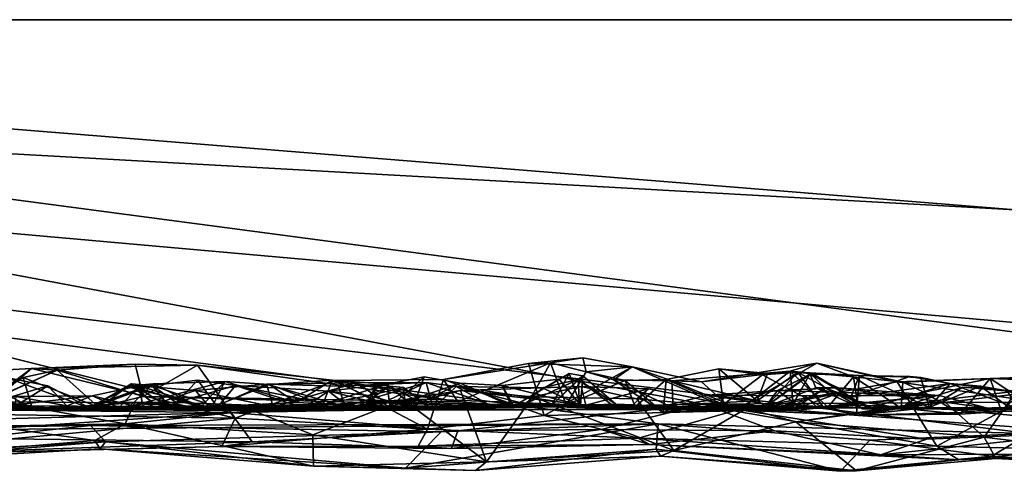
# Model space of a CAD drawing. Extents: x -48 to 48, y -0.1 to 0.4.
# Drawn here: x -7.5 to -6.6, y -0.1 to 0.4 of the extents above; entities that cross this region are included whole.
import ezdxf

# ---------------------------------------------------------------- set-up
doc = ezdxf.new("R2010")
doc.units = 0

msp = doc.modelspace()

# ---------------------------------------------------------------- linework, layer by layer
for points in [[(-9.84879, 0.35863, -0.68746), (0.78038, 0.35849, -0.68871), (-4.32841, 0.05038, -0.68801)], [(-9.84879, 0.35863, -0.68746), (-8.84431, 0.35863, 0.68736), (-2.19592, 0.35863, 0.6875)], [(-9.84879, 0.35863, -0.68746), (-6.9209, -0.02945, -0.68602), (-7.90426, -0.03783, -0.68691)], [(-9.84879, 0.35863, -0.68746), (-6.56364, -0.03898, -0.68666), (-6.9209, -0.02945, -0.68602)], [(-9.84879, 0.35863, -0.68746), (-5.58862, -0.02027, -0.68709), (-6.56364, -0.03898, -0.68666)], [(-9.84879, 0.35863, -0.68746), (-4.32841, 0.05038, -0.68801), (-5.58862, -0.02027, -0.68709)], [(-2.19592, 0.35863, 0.6875), (0.78038, 0.35849, -0.68871), (-9.84879, 0.35863, -0.68746)], [(-6.09447, -0.00556, 0.68792), (-4.2752, -0.00935, 0.68638), (-8.84431, 0.35863, 0.68736)], [(-8.84431, 0.35863, 0.68736), (-8.23627, -0.00952, 0.68562), (-7.33179, -0.01854, 0.68555)], [(-8.84431, 0.35863, 0.68736), (-7.33179, -0.01854, 0.68555), (-6.87742, -0.01085, 0.68591)], [(-8.84431, 0.35863, 0.68736), (-6.87742, -0.01085, 0.68591), (-6.09447, -0.00556, 0.68792)], [(-2.19592, 0.35863, 0.6875), (-8.84431, 0.35863, 0.68736), (-4.2752, -0.00935, 0.68638)], [(-7.02445, 0.02898, 0.47595), (-7.12731, 0.01315, 0.50257), (-7.11329, -0.00854, 0.46403)], [(-7.02445, 0.02898, 0.47595), (-7.04552, 0.02828, 0.50137), (-7.12731, 0.01315, 0.50257)], [(-7.02445, 0.02898, 0.47595), (-7.11329, -0.00854, 0.46403), (-7.04804, -0.01317, 0.44481)], [(-7.0095, -0.01134, 0.41512), (-7.02445, 0.02898, 0.47595), (-7.04804, -0.01317, 0.44481)], [(-7.04552, 0.02828, 0.50137), (-7.02445, 0.02898, 0.47595), (-6.99322, 0.03379, 0.47194)], [(-7.04552, 0.02828, 0.50137), (-6.99322, 0.03379, 0.47194), (-6.94581, 0.02511, 0.48728)], [(-6.99023, 0.02041, 0.44188), (-6.99322, 0.03379, 0.47194), (-7.02445, 0.02898, 0.47595)], [(-7.02445, 0.02898, 0.47595), (-7.0095, -0.01134, 0.41512), (-6.99023, 0.02041, 0.44188)], [(-6.94581, 0.02511, 0.48728), (-6.99322, 0.03379, 0.47194), (-6.99023, 0.02041, 0.44188)], [(-6.79398, 0.02114, 0.47891), (-6.76855, 0.02878, 0.49515), (-6.87944, 0.01062, 0.49603)], [(-6.87944, 0.01062, 0.49603), (-6.76855, 0.02878, 0.49515), (-6.8482, -0.01719, 0.52793)], [(-6.76855, 0.02878, 0.49515), (-6.69127, 0.01088, 0.50243), (-6.8482, -0.01719, 0.52793)], [(-6.76855, 0.02878, 0.49515), (-6.79398, 0.02114, 0.47891), (-6.7333, 0.0157, 0.4353)], [(-6.68589, 0.01039, 0.47816), (-6.69127, 0.01088, 0.50243), (-6.76855, 0.02878, 0.49515)], [(-6.7333, 0.0157, 0.4353), (-6.68589, 0.01039, 0.47816), (-6.76855, 0.02878, 0.49515)], [(-7.5232, 0.02363, 0.50916), (-7.58183, -0.02024, 0.53751), (-7.61894, 0.01853, 0.50353)], [(-7.55614, -0.00416, 0.47861), (-7.5232, 0.02363, 0.50916), (-7.61894, 0.01853, 0.50353)], [(-7.58183, -0.02024, 0.53751), (-7.5232, 0.02363, 0.50916), (-7.32749, -0.02408, 0.54945)], [(-7.53106, 0.01488, 0.43156), (-7.49853, 0.02201, 0.47503), (-7.57614, -0.01304, 0.43194)], [(-7.57614, -0.01304, 0.43194), (-7.49853, 0.02201, 0.47503), (-7.55614, -0.00416, 0.47861)], [(-7.5232, 0.02363, 0.50916), (-7.55614, -0.00416, 0.47861), (-7.49853, 0.02201, 0.47503)], [(-7.49853, 0.02201, 0.47503), (-7.53106, 0.01488, 0.43156), (-7.45878, -0.01359, 0.44368)], [(-7.5232, 0.02363, 0.50916), (-7.42345, 0.02785, 0.5062), (-7.36344, 0.0267, 0.50706)], [(-7.42345, 0.02785, 0.5062), (-7.5232, 0.02363, 0.50916), (-7.49853, 0.02201, 0.47503)], [(-7.32749, -0.02408, 0.54945), (-7.5232, 0.02363, 0.50916), (-7.36344, 0.0267, 0.50706)], [(-7.41594, -0.00346, 0.47495), (-7.42345, 0.02785, 0.5062), (-7.49853, 0.02201, 0.47503)], [(-7.41594, -0.00346, 0.47495), (-7.49853, 0.02201, 0.47503), (-7.45878, -0.01359, 0.44368)], [(-7.42345, 0.02785, 0.5062), (-7.41594, -0.00346, 0.47495), (-7.36344, 0.0267, 0.50706)], [(-7.41594, -0.00346, 0.47495), (-7.11329, -0.00854, 0.46403), (-7.36344, 0.0267, 0.50706)], [(-7.32749, -0.02408, 0.54945), (-7.36344, 0.0267, 0.50706), (-7.23097, 0.01203, 0.50471)], [(-7.23097, 0.01203, 0.50471), (-7.36344, 0.0267, 0.50706), (-7.11329, -0.00854, 0.46403)], [(-7.0305, -0.02172, 0.53784), (-7.12731, 0.01315, 0.50257), (-7.04552, 0.02828, 0.50137)], [(-7.0305, -0.02172, 0.53784), (-7.04552, 0.02828, 0.50137), (-6.94581, 0.02511, 0.48728)], [(-7.0305, -0.02172, 0.53784), (-6.94581, 0.02511, 0.48728), (-6.8482, -0.01719, 0.52793)], [(-7.0095, -0.01134, 0.41512), (-6.95261, 0.01216, 0.41893), (-6.99023, 0.02041, 0.44188)], [(-6.94581, 0.02511, 0.48728), (-6.99023, 0.02041, 0.44188), (-6.96379, 0.01265, 0.45166)], [(-6.99023, 0.02041, 0.44188), (-6.95261, 0.01216, 0.41893), (-6.96379, 0.01265, 0.45166)], [(-6.90791, 0.01183, 0.48288), (-6.94581, 0.02511, 0.48728), (-6.96379, 0.01265, 0.45166)], [(-6.8482, -0.01719, 0.52793), (-6.94581, 0.02511, 0.48728), (-6.87944, 0.01062, 0.49603)], [(-6.90791, 0.01183, 0.48288), (-6.87944, 0.01062, 0.49603), (-6.94581, 0.02511, 0.48728)], [(-6.91336, 0.01301, 0.39297), (-6.82593, -0.0074, 0.25358), (-6.86257, 0.02312, 0.34213)], [(-6.86257, 0.02312, 0.34213), (-6.85826, -0.0109, 0.38297), (-6.91336, 0.01301, 0.39297)], [(-6.90791, 0.01183, 0.48288), (-6.84154, -0.01543, 0.46975), (-6.79398, 0.02114, 0.47891)], [(-6.87944, 0.01062, 0.49603), (-6.90791, 0.01183, 0.48288), (-6.79398, 0.02114, 0.47891)], [(-6.85826, -0.0109, 0.38297), (-6.86257, 0.02312, 0.34213), (-6.82064, 0.01743, 0.30598)], [(-6.82064, 0.01743, 0.30598), (-6.86257, 0.02312, 0.34213), (-6.81574, 0.01876, 0.28633)], [(-6.82593, -0.0074, 0.25358), (-6.81574, 0.01876, 0.28633), (-6.86257, 0.02312, 0.34213)], [(-6.79398, 0.02114, 0.47891), (-6.84154, -0.01543, 0.46975), (-6.79121, -0.01148, 0.44651)], [(-6.81728, -0.01283, 0.16054), (-6.78659, 0.02009, 0.26383), (-6.82593, -0.0074, 0.25358)], [(-6.82593, -0.0074, 0.25358), (-6.78659, 0.02009, 0.26383), (-6.81574, 0.01876, 0.28633)], [(-6.76184, -0.01408, 0.27597), (-6.82064, 0.01743, 0.30598), (-6.78659, 0.02009, 0.26383)], [(-6.82064, 0.01743, 0.30598), (-6.81574, 0.01876, 0.28633), (-6.78659, 0.02009, 0.26383)], [(-6.77503, 0.01874, 0.16382), (-6.78659, 0.02009, 0.26383), (-6.81728, -0.01283, 0.16054)], [(-6.79121, -0.01148, 0.44651), (-6.75792, -0.01352, 0.41335), (-6.79398, 0.02114, 0.47891)], [(-6.7333, 0.0157, 0.4353), (-6.79398, 0.02114, 0.47891), (-6.75792, -0.01352, 0.41335)], [(-6.77174, 0.01802, 0.21205), (-6.78659, 0.02009, 0.26383), (-6.77503, 0.01874, 0.16382)], [(-6.72759, 0.01693, 0.20673), (-6.78659, 0.02009, 0.26383), (-6.77174, 0.01802, 0.21205)], [(-6.76184, -0.01408, 0.27597), (-6.78659, 0.02009, 0.26383), (-6.73015, -0.01162, 0.25688)], [(-6.72759, 0.01693, 0.20673), (-6.73015, -0.01162, 0.25688), (-6.78659, 0.02009, 0.26383)], [(-7.46603, -0.0148, -0.15942), (-7.57848, -0.01278, -0.05488), (-7.54758, 0.01492, -0.13164)], [(-7.55592, 0.0032, 0.40839), (-7.53106, 0.01488, 0.43156), (-7.57614, -0.01304, 0.43194)], [(-7.55756, -0.00825, -0.16142), (-7.50746, 0.00685, -0.15813), (-7.54758, 0.01492, -0.13164)], [(-7.55592, 0.0032, 0.40839), (-7.52258, -0.01463, 0.39316), (-7.53106, 0.01488, 0.43156)], [(-7.46603, -0.0148, -0.15942), (-7.54758, 0.01492, -0.13164), (-7.50746, 0.00685, -0.15813)], [(-7.52258, -0.01463, 0.39316), (-7.45878, -0.01359, 0.44368), (-7.53106, 0.01488, 0.43156)], [(-7.40609, 0.00885, 0.21076), (-7.33719, 0.01099, 0.27357), (-7.42879, -0.01284, 0.24132)], [(-7.42879, -0.01284, 0.24132), (-7.33719, 0.01099, 0.27357), (-7.34973, -0.01376, 0.30689)], [(-7.40706, 0.00713, 0.02556), (-7.36332, 0.01238, -0.01546), (-7.3443, -0.01356, 0.00309)], [(-7.36332, 0.01238, -0.01546), (-7.40706, 0.00713, 0.02556), (-7.38421, -0.00896, -0.04906)], [(-7.33719, 0.01099, 0.27357), (-7.40609, 0.00885, 0.21076), (-7.36072, -0.01364, 0.21864)], [(-7.36332, 0.01238, -0.01546), (-7.38421, -0.00896, -0.04906), (-7.32703, 0.00735, -0.03389)], [(-7.3443, -0.01356, 0.00309), (-7.36332, 0.01238, -0.01546), (-7.32703, 0.00735, -0.03389)], [(-7.36072, -0.01364, 0.21864), (-7.26883, -0.00909, 0.27586), (-7.33719, 0.01099, 0.27357)], [(-7.29467, 0.00804, 0.29631), (-7.34973, -0.01376, 0.30689), (-7.33719, 0.01099, 0.27357)], [(-7.26883, -0.00909, 0.27586), (-7.29467, 0.00804, 0.29631), (-7.33719, 0.01099, 0.27357)], [(-7.14268, -0.03483, 0.54783), (-7.32749, -0.02408, 0.54945), (-7.23097, 0.01203, 0.50471)], [(-7.2281, 0.00673, -0.22528), (-7.29721, 0.00863, -0.24486), (-7.21072, 0.00984, -0.23143)], [(-7.29094, -0.01327, -0.28167), (-7.21072, 0.00984, -0.23143), (-7.29721, 0.00863, -0.24486)], [(-7.23431, 0.0123, 0.29978), (-7.29467, 0.00804, 0.29631), (-7.26883, -0.00909, 0.27586)], [(-7.24302, -0.01117, 0.32932), (-7.29467, 0.00804, 0.29631), (-7.23431, 0.0123, 0.29978)], [(-7.18349, -0.00834, -0.24428), (-7.21072, 0.00984, -0.23143), (-7.29094, -0.01327, -0.28167)], [(-7.17844, -0.01332, 0.26905), (-7.23431, 0.0123, 0.29978), (-7.26883, -0.00909, 0.27586)], [(-7.24302, -0.01117, 0.32932), (-7.23431, 0.0123, 0.29978), (-7.18157, 0.00837, 0.29807)], [(-7.23431, 0.0123, 0.29978), (-7.17844, -0.01332, 0.26905), (-7.18157, 0.00837, 0.29807)], [(-7.23097, 0.01203, 0.50471), (-7.12731, 0.01315, 0.50257), (-7.14268, -0.03483, 0.54783)], [(-7.12731, 0.01315, 0.50257), (-7.23097, 0.01203, 0.50471), (-7.11329, -0.00854, 0.46403)], [(-7.14381, 0.00997, -0.19283), (-7.2281, 0.00673, -0.22528), (-7.21072, 0.00984, -0.23143)], [(-7.14381, 0.00997, -0.19283), (-7.22213, -0.01279, -0.20406), (-7.2281, 0.00673, -0.22528)], [(-7.1372, -0.0148, -0.15702), (-7.22213, -0.01279, -0.20406), (-7.14381, 0.00997, -0.19283)], [(-7.18349, -0.00834, -0.24428), (-7.14381, 0.00997, -0.19283), (-7.21072, 0.00984, -0.23143)], [(-7.08431, -0.0107, -0.1815), (-7.14381, 0.00997, -0.19283), (-7.18349, -0.00834, -0.24428)], [(-7.18157, 0.00837, 0.29807), (-7.14584, 0.01542, 0.28778), (-7.15637, -0.0128, 0.32071)], [(-7.18157, 0.00837, 0.29807), (-7.17844, -0.01332, 0.26905), (-7.14584, 0.01542, 0.28778)], [(-7.14584, 0.01542, 0.28778), (-7.17844, -0.01332, 0.26905), (-7.11121, 0.00936, 0.26632)], [(-7.15637, -0.0128, 0.32071), (-7.14584, 0.01542, 0.28778), (-7.11121, 0.00936, 0.26632)], [(-7.1372, -0.0148, -0.15702), (-7.14381, 0.00997, -0.19283), (-7.115, 0.00617, -0.1757)], [(-7.08431, -0.0107, -0.1815), (-7.115, 0.00617, -0.1757), (-7.14381, 0.00997, -0.19283)], [(-7.0305, -0.02172, 0.53784), (-7.14268, -0.03483, 0.54783), (-7.12731, 0.01315, 0.50257)], [(-7.07083, 0.00718, 0.24236), (-7.05976, -0.01254, 0.18225), (-7.01598, 0.01339, 0.17523)], [(-7.07083, 0.00718, 0.24236), (-7.01598, 0.01339, 0.17523), (-6.99569, -0.01169, 0.18953)], [(-7.05976, -0.01254, 0.18225), (-7.0066, 0.01888, 0.11825), (-7.01598, 0.01339, 0.17523)], [(-7.05976, -0.01254, 0.18225), (-7.02376, -0.0124, 0.02242), (-7.0066, 0.01888, 0.11825)], [(-6.99791, 0.01287, -0.01586), (-7.04889, -0.01031, -0.06991), (-7.03239, 0.00492, -0.08351)], [(-6.99791, 0.01287, -0.01586), (-7.02376, -0.0124, 0.02242), (-7.04889, -0.01031, -0.06991)], [(-7.03239, 0.00492, -0.08351), (-6.99642, -0.01132, -0.08614), (-6.99791, 0.01287, -0.01586)], [(-7.0066, 0.01888, 0.11825), (-7.02376, -0.0124, 0.02242), (-6.99336, 0.01648, 0.07707)], [(-7.02376, -0.0124, 0.02242), (-6.99791, 0.01287, -0.01586), (-6.99336, 0.01648, 0.07707)], [(-6.99569, -0.01169, 0.18953), (-7.01598, 0.01339, 0.17523), (-7.0066, 0.01888, 0.11825)], [(-7.0095, -0.01134, 0.41512), (-6.94288, -0.01324, 0.3602), (-6.95261, 0.01216, 0.41893)], [(-6.99569, -0.01169, 0.18953), (-7.0066, 0.01888, 0.11825), (-6.99336, 0.01648, 0.07707)], [(-6.99336, 0.01648, 0.07707), (-6.99791, 0.01287, -0.01586), (-6.9617, -0.01081, 0.06961)], [(-6.96577, -0.0111, -0.01489), (-6.99791, 0.01287, -0.01586), (-6.99642, -0.01132, -0.08614)], [(-6.9617, -0.01081, 0.06961), (-6.99791, 0.01287, -0.01586), (-6.96577, -0.0111, -0.01489)], [(-6.9617, -0.01081, 0.06961), (-6.99569, -0.01169, 0.18953), (-6.99336, 0.01648, 0.07707)], [(-6.96379, 0.01265, 0.45166), (-6.95261, 0.01216, 0.41893), (-6.91613, -0.01871, 0.44298)], [(-6.90665, -0.01429, 0.46038), (-6.90791, 0.01183, 0.48288), (-6.96379, 0.01265, 0.45166)], [(-6.91613, -0.01871, 0.44298), (-6.90665, -0.01429, 0.46038), (-6.96379, 0.01265, 0.45166)], [(-6.95261, 0.01216, 0.41893), (-6.94288, -0.01324, 0.3602), (-6.91336, 0.01301, 0.39297)], [(-6.95261, 0.01216, 0.41893), (-6.91336, 0.01301, 0.39297), (-6.91613, -0.01871, 0.44298)], [(-6.91336, 0.01301, 0.39297), (-6.94288, -0.01324, 0.3602), (-6.82593, -0.0074, 0.25358)], [(-6.85826, -0.0109, 0.38297), (-6.91613, -0.01871, 0.44298), (-6.91336, 0.01301, 0.39297)], [(-6.90791, 0.01183, 0.48288), (-6.90665, -0.01429, 0.46038), (-6.84154, -0.01543, 0.46975)], [(-6.76184, -0.01408, 0.27597), (-6.85826, -0.0109, 0.38297), (-6.82064, 0.01743, 0.30598)], [(-6.65304, -0.05098, 0.55774), (-6.8482, -0.01719, 0.52793), (-6.69127, 0.01088, 0.50243)], [(-6.81804, -0.01348, -0.12566), (-6.80637, 0.00231, -0.17617), (-6.77477, 0.01786, -0.15085)], [(-6.76954, 0.00508, -0.1106), (-6.81804, -0.01348, -0.12566), (-6.77477, 0.01786, -0.15085)], [(-6.77503, 0.01874, 0.16382), (-6.81728, -0.01283, 0.16054), (-6.79281, -0.0133, 0.08572)], [(-6.80637, 0.00231, -0.17617), (-6.7479, 0.00495, -0.19053), (-6.77477, 0.01786, -0.15085)], [(-6.79281, -0.0133, 0.08572), (-6.76001, 0.00473, 0.07715), (-6.77503, 0.01874, 0.16382)], [(-6.77503, 0.01874, 0.16382), (-6.76001, 0.00473, 0.07715), (-6.73589, -0.00388, 0.16432)], [(-6.77174, 0.01802, 0.21205), (-6.77503, 0.01874, 0.16382), (-6.73589, -0.00388, 0.16432)], [(-6.77477, 0.01786, -0.15085), (-6.7479, 0.00495, -0.19053), (-6.76954, 0.00508, -0.1106)], [(-6.72759, 0.01693, 0.20673), (-6.77174, 0.01802, 0.21205), (-6.73589, -0.00388, 0.16432)], [(-6.75792, -0.01352, 0.41335), (-6.72962, -0.00791, 0.41672), (-6.7333, 0.0157, 0.4353)], [(-6.72759, 0.01693, 0.20673), (-6.73589, -0.00388, 0.16432), (-6.67897, 0.01582, 0.1542)], [(-6.67897, 0.01582, 0.1542), (-6.73589, -0.00388, 0.16432), (-6.64038, 0.00914, 0.12512)], [(-6.68589, 0.01039, 0.47816), (-6.7333, 0.0157, 0.4353), (-6.68743, -0.0145, 0.4505)], [(-6.68743, -0.0145, 0.4505), (-6.7333, 0.0157, 0.4353), (-6.72962, -0.00791, 0.41672)], [(-6.6604, -0.01402, 0.19873), (-6.73015, -0.01162, 0.25688), (-6.72759, 0.01693, 0.20673)], [(-6.72759, 0.01693, 0.20673), (-6.67897, 0.01582, 0.1542), (-6.66857, 0.01507, 0.16003)], [(-6.6604, -0.01402, 0.19873), (-6.72759, 0.01693, 0.20673), (-6.66857, 0.01507, 0.16003)], [(-6.69127, 0.01088, 0.50243), (-6.68589, 0.01039, 0.47816), (-6.60206, 0.01395, 0.47849)], [(-6.60206, 0.01395, 0.47849), (-6.57099, -0.00646, 0.52275), (-6.69127, 0.01088, 0.50243)], [(-6.65304, -0.05098, 0.55774), (-6.69127, 0.01088, 0.50243), (-6.57099, -0.00646, 0.52275)], [(-6.66554, 0.00098, 0.47198), (-6.68589, 0.01039, 0.47816), (-6.68743, -0.0145, 0.4505)], [(-6.60206, 0.01395, 0.47849), (-6.68589, 0.01039, 0.47816), (-6.66554, 0.00098, 0.47198)], [(-6.67897, 0.01582, 0.1542), (-6.64038, 0.00914, 0.12512), (-6.66857, 0.01507, 0.16003)], [(-6.66857, 0.01507, 0.16003), (-6.64038, 0.00914, 0.12512), (-6.6604, -0.01402, 0.19873)], [(-6.60206, 0.01395, 0.47849), (-6.66554, 0.00098, 0.47198), (-6.63087, -0.0204, 0.43858)], [(-6.59099, -0.01766, 0.38749), (-6.60206, 0.01395, 0.47849), (-6.63087, -0.0204, 0.43858)], [(-6.53449, 0.01356, 0.50708), (-6.60206, 0.01395, 0.47849), (-6.55593, 0.01558, 0.48558)], [(-6.56075, 0.01222, 0.39433), (-6.55593, 0.01558, 0.48558), (-6.60206, 0.01395, 0.47849)], [(-6.57099, -0.00646, 0.52275), (-6.60206, 0.01395, 0.47849), (-6.53449, 0.01356, 0.50708)], [(-6.60206, 0.01395, 0.47849), (-6.59099, -0.01766, 0.38749), (-6.56075, 0.01222, 0.39433)], [(-6.56714, -0.00895, 0.31932), (-6.56075, 0.01222, 0.39433), (-6.59099, -0.01766, 0.38749)], [(-7.52258, -0.01463, 0.39316), (-7.55592, 0.0032, 0.40839), (-7.61925, -0.01368, 0.2511)], [(-7.55756, -0.00825, -0.16142), (-7.53886, -0.01254, -0.1907), (-7.50746, 0.00685, -0.15813)], [(-7.50746, 0.00685, -0.15813), (-7.53886, -0.01254, -0.1907), (-7.48914, -0.01236, -0.19563)], [(-7.46603, -0.0148, -0.15942), (-7.50746, 0.00685, -0.15813), (-7.48914, -0.01236, -0.19563)], [(-7.43903, -0.01403, -0.2253), (-7.4647, -0.00262, -0.24783), (-7.41959, 0.00678, -0.25732)], [(-7.41569, -0.01449, -0.28923), (-7.41959, 0.00678, -0.25732), (-7.4647, -0.00262, -0.24783)], [(-7.40609, 0.00885, 0.21076), (-7.42879, -0.01284, 0.24132), (-7.46418, -0.01217, 0.14232)], [(-7.46418, -0.01217, 0.14232), (-7.42699, 0.00687, 0.1579), (-7.40609, 0.00885, 0.21076)], [(-7.46418, -0.01217, 0.14232), (-7.4272, 0.00868, 0.06772), (-7.42699, 0.00687, 0.1579)], [(-7.46418, -0.01217, 0.14232), (-7.45136, -0.00905, 0.05146), (-7.4272, 0.00868, 0.06772)], [(-7.45136, -0.00905, 0.05146), (-7.40706, 0.00713, 0.02556), (-7.4272, 0.00868, 0.06772)], [(-7.40706, 0.00713, 0.02556), (-7.45136, -0.00905, 0.05146), (-7.38421, -0.00896, -0.04906)], [(-7.43903, -0.01403, -0.2253), (-7.41959, 0.00678, -0.25732), (-7.35123, -0.01501, -0.22712)], [(-7.42699, 0.00687, 0.1579), (-7.4272, 0.00868, 0.06772), (-7.40613, -0.00975, 0.13581)], [(-7.40613, -0.00975, 0.13581), (-7.4272, 0.00868, 0.06772), (-7.39033, -0.01386, 0.06674)], [(-7.4272, 0.00868, 0.06772), (-7.40706, 0.00713, 0.02556), (-7.39033, -0.01386, 0.06674)], [(-7.36072, -0.01364, 0.21864), (-7.40609, 0.00885, 0.21076), (-7.42699, 0.00687, 0.1579)], [(-7.40613, -0.00975, 0.13581), (-7.36072, -0.01364, 0.21864), (-7.42699, 0.00687, 0.1579)], [(-7.41959, 0.00678, -0.25732), (-7.36553, 0.00243, -0.25651), (-7.35123, -0.01501, -0.22712)], [(-7.36553, 0.00243, -0.25651), (-7.41959, 0.00678, -0.25732), (-7.41569, -0.01449, -0.28923)], [(-7.41569, -0.01449, -0.28923), (-7.29094, -0.01327, -0.28167), (-7.36553, 0.00243, -0.25651)], [(-7.39033, -0.01386, 0.06674), (-7.40706, 0.00713, 0.02556), (-7.3443, -0.01356, 0.00309)], [(-7.32703, 0.00735, -0.03389), (-7.38421, -0.00896, -0.04906), (-7.21566, -0.01516, -0.06943)], [(-7.29721, 0.00863, -0.24486), (-7.36553, 0.00243, -0.25651), (-7.29094, -0.01327, -0.28167)], [(-7.29721, 0.00863, -0.24486), (-7.35123, -0.01501, -0.22712), (-7.36553, 0.00243, -0.25651)], [(-7.29721, 0.00863, -0.24486), (-7.22213, -0.01279, -0.20406), (-7.35123, -0.01501, -0.22712)], [(-7.29467, 0.00804, 0.29631), (-7.24302, -0.01117, 0.32932), (-7.34973, -0.01376, 0.30689)], [(-7.3443, -0.01356, 0.00309), (-7.32703, 0.00735, -0.03389), (-7.26174, -0.01412, -0.00564)], [(-7.23769, 0.00195, -0.02478), (-7.32703, 0.00735, -0.03389), (-7.21566, -0.01516, -0.06943)], [(-7.26174, -0.01412, -0.00564), (-7.32703, 0.00735, -0.03389), (-7.23769, 0.00195, -0.02478)], [(-7.2281, 0.00673, -0.22528), (-7.22213, -0.01279, -0.20406), (-7.29721, 0.00863, -0.24486)], [(-7.23769, 0.00195, -0.02478), (-7.19863, -0.00227, 0.01742), (-7.26174, -0.01412, -0.00564)], [(-7.15637, -0.0128, 0.32071), (-7.24302, -0.01117, 0.32932), (-7.18157, 0.00837, 0.29807)], [(-7.18943, 0.00799, 0.00597), (-7.23769, 0.00195, -0.02478), (-7.19964, -0.00763, -0.02718)], [(-7.19863, -0.00227, 0.01742), (-7.23769, 0.00195, -0.02478), (-7.18943, 0.00799, 0.00597)], [(-7.23769, 0.00195, -0.02478), (-7.21566, -0.01516, -0.06943), (-7.19964, -0.00763, -0.02718)], [(-7.19964, -0.00763, -0.02718), (-7.17926, 0.00646, 0.02367), (-7.18943, 0.00799, 0.00597)], [(-7.14059, -0.01354, 0.03749), (-7.17926, 0.00646, 0.02367), (-7.19964, -0.00763, -0.02718)], [(-7.17926, 0.00646, 0.02367), (-7.19863, -0.00227, 0.01742), (-7.18943, 0.00799, 0.00597)], [(-7.19863, -0.00227, 0.01742), (-7.17926, 0.00646, 0.02367), (-7.16553, 0.00522, 0.0439)], [(-7.19863, -0.00227, 0.01742), (-7.16553, 0.00522, 0.0439), (-7.16383, -0.01234, 0.08194)], [(-7.14059, -0.01354, 0.03749), (-7.16553, 0.00522, 0.0439), (-7.17926, 0.00646, 0.02367)], [(-7.11121, 0.00936, 0.26632), (-7.17844, -0.01332, 0.26905), (-7.05976, -0.01254, 0.18225)], [(-7.16561, -0.00639, -0.47932), (-7.08598, -0.06607, -0.567), (-7.11097, 0.00251, -0.47221)], [(-7.143, -0.00591, -0.46568), (-7.16561, -0.00639, -0.47932), (-7.11097, 0.00251, -0.47221)], [(-7.16383, -0.01234, 0.08194), (-7.16553, 0.00522, 0.0439), (-7.14059, -0.01354, 0.03749)], [(-7.15637, -0.0128, 0.32071), (-7.11121, 0.00936, 0.26632), (-7.06193, -0.01277, 0.27006)], [(-6.99032, -0.01167, -0.38165), (-7.143, -0.00591, -0.46568), (-7.11097, 0.00251, -0.47221)], [(-7.115, 0.00617, -0.1757), (-7.04889, -0.01031, -0.06991), (-7.1372, -0.0148, -0.15702)], [(-6.99642, -0.01132, -0.08614), (-7.115, 0.00617, -0.1757), (-7.08431, -0.0107, -0.1815)], [(-7.04889, -0.01031, -0.06991), (-7.115, 0.00617, -0.1757), (-7.03239, 0.00492, -0.08351)], [(-6.99642, -0.01132, -0.08614), (-7.03239, 0.00492, -0.08351), (-7.115, 0.00617, -0.1757)], [(-7.11121, 0.00936, 0.26632), (-7.05976, -0.01254, 0.18225), (-7.07083, 0.00718, 0.24236)], [(-7.06193, -0.01277, 0.27006), (-7.11121, 0.00936, 0.26632), (-7.07083, 0.00718, 0.24236)], [(-6.99486, 0.00627, -0.41748), (-7.11097, 0.00251, -0.47221), (-7.0413, -0.00361, -0.47942)], [(-6.99486, 0.00627, -0.41748), (-6.99032, -0.01167, -0.38165), (-7.11097, 0.00251, -0.47221)], [(-7.0413, -0.00361, -0.47942), (-7.11097, 0.00251, -0.47221), (-7.08598, -0.06607, -0.567)], [(-6.99569, -0.01169, 0.18953), (-7.06193, -0.01277, 0.27006), (-7.07083, 0.00718, 0.24236)], [(-6.99486, 0.00627, -0.41748), (-7.0413, -0.00361, -0.47942), (-6.94146, -0.00547, -0.48313)], [(-6.93021, 0.00416, -0.43564), (-6.99486, 0.00627, -0.41748), (-6.94146, -0.00547, -0.48313)], [(-6.93021, 0.00416, -0.43564), (-6.99032, -0.01167, -0.38165), (-6.99486, 0.00627, -0.41748)], [(-6.99032, -0.01167, -0.38165), (-6.93021, 0.00416, -0.43564), (-6.949, -0.01569, -0.34548)], [(-6.949, -0.01569, -0.34548), (-6.93021, 0.00416, -0.43564), (-6.83591, -0.01473, -0.48477)], [(-6.93021, 0.00416, -0.43564), (-6.94146, -0.00547, -0.48313), (-6.83591, -0.01473, -0.48477)], [(-6.80637, 0.00231, -0.17617), (-6.81804, -0.01348, -0.12566), (-6.92021, -0.01404, -0.2987)], [(-6.87393, -0.00211, -0.29351), (-6.80637, 0.00231, -0.17617), (-6.92021, -0.01404, -0.2987)], [(-6.80637, 0.00231, -0.17617), (-6.87393, -0.00211, -0.29351), (-6.78113, -0.01594, -0.27639)], [(-6.74918, -0.00086, -0.02286), (-6.81804, -0.01348, -0.12566), (-6.76954, 0.00508, -0.1106)], [(-6.7479, 0.00495, -0.19053), (-6.80637, 0.00231, -0.17617), (-6.65083, -0.00251, -0.29288)], [(-6.80637, 0.00231, -0.17617), (-6.78113, -0.01594, -0.27639), (-6.65083, -0.00251, -0.29288)], [(-6.79435, -0.01697, 0.00208), (-6.74918, -0.00086, -0.02286), (-6.76001, 0.00473, 0.07715)], [(-6.79281, -0.0133, 0.08572), (-6.79435, -0.01697, 0.00208), (-6.76001, 0.00473, 0.07715)], [(-6.76954, 0.00508, -0.1106), (-6.7479, 0.00495, -0.19053), (-6.7246, -0.01529, -0.14053)], [(-6.74918, -0.00086, -0.02286), (-6.76954, 0.00508, -0.1106), (-6.7246, -0.01529, -0.14053)], [(-6.76001, 0.00473, 0.07715), (-6.71495, -0.01431, 0.01016), (-6.71722, -0.01449, 0.12118)], [(-6.76001, 0.00473, 0.07715), (-6.74918, -0.00086, -0.02286), (-6.71495, -0.01431, 0.01016)], [(-6.71722, -0.01449, 0.12118), (-6.73589, -0.00388, 0.16432), (-6.76001, 0.00473, 0.07715)], [(-6.7479, 0.00495, -0.19053), (-6.65083, -0.00251, -0.29288), (-6.60539, -0.01436, -0.28698)], [(-6.7246, -0.01529, -0.14053), (-6.7479, 0.00495, -0.19053), (-6.60539, -0.01436, -0.28698)], [(-6.71722, -0.01449, 0.12118), (-6.64038, 0.00914, 0.12512), (-6.73589, -0.00388, 0.16432)], [(-6.71722, -0.01449, 0.12118), (-6.57287, -0.0159, -0.03071), (-6.64038, 0.00914, 0.12512)], [(-6.68966, -0.0143, -0.47397), (-6.64784, -0.00668, -0.49082), (-6.62806, 0.00554, -0.47485)], [(-6.56588, 0.00007, -0.40106), (-6.68966, -0.0143, -0.47397), (-6.62806, 0.00554, -0.47485)], [(-6.56588, 0.00007, -0.40106), (-6.57436, -0.01604, -0.32278), (-6.68966, -0.0143, -0.47397)], [(-6.63087, -0.0204, 0.43858), (-6.66554, 0.00098, 0.47198), (-6.68743, -0.0145, 0.4505)], [(-6.64038, 0.00914, 0.12512), (-6.61134, 0.00647, 0.09946), (-6.6604, -0.01402, 0.19873)], [(-6.57242, -0.02216, 0.09602), (-6.6604, -0.01402, 0.19873), (-6.61134, 0.00647, 0.09946)], [(-6.57651, 0.00194, -0.47545), (-6.62806, 0.00554, -0.47485), (-6.64784, -0.00668, -0.49082)], [(-6.64784, -0.00668, -0.49082), (-6.60766, -0.04245, -0.54255), (-6.57651, 0.00194, -0.47545)], [(-6.64038, 0.00914, 0.12512), (-6.57287, -0.0159, -0.03071), (-6.58565, 0.00225, 0.06238)], [(-6.58565, 0.00225, 0.06238), (-6.61134, 0.00647, 0.09946), (-6.64038, 0.00914, 0.12512)], [(-6.57651, 0.00194, -0.47545), (-6.56588, 0.00007, -0.40106), (-6.62806, 0.00554, -0.47485)], [(-6.61134, 0.00647, 0.09946), (-6.58565, 0.00225, 0.06238), (-6.57242, -0.02216, 0.09602)], [(-6.57651, 0.00194, -0.47545), (-6.60766, -0.04245, -0.54255), (-6.45503, -0.06136, -0.57194)], [(-7.78569, -0.0156, -0.39542), (-7.6582, -0.00742, -0.49014), (-7.50619, -0.01448, -0.48907)], [(-7.6582, -0.00742, -0.49014), (-7.55259, -0.00839, -0.50033), (-7.50619, -0.01448, -0.48907)], [(-7.4647, -0.00262, -0.24783), (-7.56287, -0.01425, -0.23912), (-7.41569, -0.01449, -0.28923)], [(-7.53786, -0.00319, -0.22098), (-7.56287, -0.01425, -0.23912), (-7.4647, -0.00262, -0.24783)], [(-7.56139, -0.03184, -0.52962), (-7.43315, -0.02949, -0.52888), (-7.55259, -0.00839, -0.50033)], [(-7.43315, -0.02949, -0.52888), (-7.42428, -0.00932, -0.50999), (-7.55259, -0.00839, -0.50033)], [(-7.55259, -0.00839, -0.50033), (-7.42428, -0.00932, -0.50999), (-7.50619, -0.01448, -0.48907)], [(-7.53886, -0.01254, -0.1907), (-7.53786, -0.00319, -0.22098), (-7.48914, -0.01236, -0.19563)], [(-7.48914, -0.01236, -0.19563), (-7.53786, -0.00319, -0.22098), (-7.4647, -0.00262, -0.24783)], [(-7.42428, -0.00932, -0.50999), (-7.31055, -0.01685, -0.50436), (-7.50619, -0.01448, -0.48907)], [(-7.48914, -0.01236, -0.19563), (-7.4647, -0.00262, -0.24783), (-7.43903, -0.01403, -0.2253)], [(-7.48013, -0.01607, 0.03675), (-7.39445, -0.01599, -0.07415), (-7.38421, -0.00896, -0.04906)], [(-7.48013, -0.01607, 0.03675), (-7.38421, -0.00896, -0.04906), (-7.45136, -0.00905, 0.05146)], [(-7.46418, -0.01217, 0.14232), (-7.48013, -0.01607, 0.03675), (-7.45136, -0.00905, 0.05146)], [(-7.41594, -0.00346, 0.47495), (-7.45878, -0.01359, 0.44368), (-7.04804, -0.01317, 0.44481)], [(-7.31055, -0.01685, -0.50436), (-7.42428, -0.00932, -0.50999), (-7.43315, -0.02949, -0.52888)], [(-7.11329, -0.00854, 0.46403), (-7.41594, -0.00346, 0.47495), (-7.04804, -0.01317, 0.44481)], [(-7.38421, -0.00896, -0.04906), (-7.39445, -0.01599, -0.07415), (-7.21566, -0.01516, -0.06943)], [(-7.26883, -0.00909, 0.27586), (-7.36072, -0.01364, 0.21864), (-7.17844, -0.01332, 0.26905)], [(-7.16561, -0.00639, -0.47932), (-7.25372, -0.01671, -0.47233), (-7.31055, -0.01685, -0.50436)], [(-7.16561, -0.00639, -0.47932), (-7.31055, -0.01685, -0.50436), (-7.25282, -0.04017, -0.52208)], [(-7.29094, -0.01327, -0.28167), (-7.20921, -0.01548, -0.28726), (-7.18349, -0.00834, -0.24428)], [(-7.26174, -0.01412, -0.00564), (-7.19863, -0.00227, 0.01742), (-7.16383, -0.01234, 0.08194)], [(-6.99032, -0.01167, -0.38165), (-7.25372, -0.01671, -0.47233), (-7.143, -0.00591, -0.46568)], [(-7.16561, -0.00639, -0.47932), (-7.143, -0.00591, -0.46568), (-7.25372, -0.01671, -0.47233)], [(-7.16561, -0.00639, -0.47932), (-7.25282, -0.04017, -0.52208), (-7.08598, -0.06607, -0.567)], [(-7.21566, -0.01516, -0.06943), (-7.14059, -0.01354, 0.03749), (-7.19964, -0.00763, -0.02718)], [(-7.18349, -0.00834, -0.24428), (-7.20921, -0.01548, -0.28726), (-7.08431, -0.0107, -0.1815)], [(-7.0413, -0.00361, -0.47942), (-7.08598, -0.06607, -0.567), (-6.90587, -0.05509, -0.56436)], [(-6.94146, -0.00547, -0.48313), (-7.0413, -0.00361, -0.47942), (-6.90587, -0.05509, -0.56436)], [(-6.94288, -0.01324, 0.3602), (-6.81728, -0.01283, 0.16054), (-6.82593, -0.0074, 0.25358)], [(-6.83591, -0.01473, -0.48477), (-6.94146, -0.00547, -0.48313), (-6.90587, -0.05509, -0.56436)], [(-6.87393, -0.00211, -0.29351), (-6.92021, -0.01404, -0.2987), (-6.76843, -0.0136, -0.41358)], [(-6.87742, -0.01085, 0.68591), (-6.50496, -0.0378, 0.68402), (-6.09447, -0.00556, 0.68792)], [(-6.87393, -0.00211, -0.29351), (-6.76843, -0.0136, -0.41358), (-6.77945, -0.00263, -0.37841)], [(-6.78113, -0.01594, -0.27639), (-6.87393, -0.00211, -0.29351), (-6.77945, -0.00263, -0.37841)], [(-6.74918, -0.00086, -0.02286), (-6.79435, -0.01697, 0.00208), (-6.81804, -0.01348, -0.12566)], [(-6.68966, -0.0143, -0.47397), (-6.78859, -0.0276, -0.50507), (-6.64784, -0.00668, -0.49082)], [(-6.64784, -0.00668, -0.49082), (-6.78859, -0.0276, -0.50507), (-6.60766, -0.04245, -0.54255)], [(-6.78113, -0.01594, -0.27639), (-6.77945, -0.00263, -0.37841), (-6.65083, -0.00251, -0.29288)], [(-6.76843, -0.0136, -0.41358), (-6.65083, -0.00251, -0.29288), (-6.77945, -0.00263, -0.37841)], [(-6.65083, -0.00251, -0.29288), (-6.76843, -0.0136, -0.41358), (-6.60539, -0.01436, -0.28698)], [(-6.72962, -0.00791, 0.41672), (-6.75792, -0.01352, 0.41335), (-6.72991, -0.02135, 0.33333)], [(-6.74918, -0.00086, -0.02286), (-6.7246, -0.01529, -0.14053), (-6.71495, -0.01431, 0.01016)], [(-6.72991, -0.02135, 0.33333), (-6.68743, -0.0145, 0.4505), (-6.72962, -0.00791, 0.41672)], [(-6.52483, -0.05424, 0.58103), (-6.65304, -0.05098, 0.55774), (-6.57099, -0.00646, 0.52275)], [(-6.59099, -0.01766, 0.38749), (-6.52897, -0.01739, 0.11592), (-6.56714, -0.00895, 0.31932)], [(-8.23627, -0.00952, 0.68562), (-7.88263, -0.03409, 0.68438), (-7.33179, -0.01854, 0.68555)], [(-7.33179, -0.01854, 0.68555), (-7.88263, -0.03409, 0.68438), (-7.6784, -0.0424, 0.68569)], [(-7.56287, -0.01425, -0.23912), (-7.78569, -0.0156, -0.39542), (-7.41569, -0.01449, -0.28923)], [(-7.78569, -0.0156, -0.39542), (-7.50619, -0.01448, -0.48907), (-7.25372, -0.01671, -0.47233)], [(-7.78569, -0.0156, -0.39542), (-7.25372, -0.01671, -0.47233), (-7.41569, -0.01449, -0.28923)], [(-7.31095, -0.04676, 0.65836), (-7.33179, -0.01854, 0.68555), (-7.6784, -0.0424, 0.68569)], [(-7.48013, -0.01607, 0.03675), (-7.61925, -0.01368, 0.2511), (-7.57848, -0.01278, -0.05488)], [(-7.61925, -0.01368, 0.2511), (-7.48013, -0.01607, 0.03675), (-7.52258, -0.01463, 0.39316)], [(-7.57848, -0.01278, -0.05488), (-7.46603, -0.0148, -0.15942), (-7.48013, -0.01607, 0.03675)], [(-7.48013, -0.01607, 0.03675), (-7.46418, -0.01217, 0.14232), (-7.52258, -0.01463, 0.39316)], [(-7.52258, -0.01463, 0.39316), (-7.46418, -0.01217, 0.14232), (-7.42879, -0.01284, 0.24132)], [(-7.52258, -0.01463, 0.39316), (-7.42879, -0.01284, 0.24132), (-7.34973, -0.01376, 0.30689)], [(-7.45878, -0.01359, 0.44368), (-7.52258, -0.01463, 0.39316), (-7.34973, -0.01376, 0.30689)], [(-7.25372, -0.01671, -0.47233), (-7.50619, -0.01448, -0.48907), (-7.31055, -0.01685, -0.50436)], [(-7.48914, -0.01236, -0.19563), (-7.43903, -0.01403, -0.2253), (-7.46603, -0.0148, -0.15942)], [(-7.48013, -0.01607, 0.03675), (-7.46603, -0.0148, -0.15942), (-7.39445, -0.01599, -0.07415)], [(-7.46603, -0.0148, -0.15942), (-7.22213, -0.01279, -0.20406), (-7.1372, -0.0148, -0.15702)], [(-7.22213, -0.01279, -0.20406), (-7.46603, -0.0148, -0.15942), (-7.43903, -0.01403, -0.2253)], [(-7.21566, -0.01516, -0.06943), (-7.39445, -0.01599, -0.07415), (-7.46603, -0.0148, -0.15942)], [(-7.21566, -0.01516, -0.06943), (-7.46603, -0.0148, -0.15942), (-7.1372, -0.0148, -0.15702)], [(-7.45878, -0.01359, 0.44368), (-7.34973, -0.01376, 0.30689), (-7.24302, -0.01117, 0.32932)], [(-7.45878, -0.01359, 0.44368), (-7.24302, -0.01117, 0.32932), (-7.15637, -0.0128, 0.32071)], [(-7.45878, -0.01359, 0.44368), (-7.15637, -0.0128, 0.32071), (-7.04804, -0.01317, 0.44481)], [(-7.22213, -0.01279, -0.20406), (-7.43903, -0.01403, -0.2253), (-7.35123, -0.01501, -0.22712)], [(-7.25282, -0.04017, -0.52208), (-7.31055, -0.01685, -0.50436), (-7.43315, -0.02949, -0.52888)], [(-7.29094, -0.01327, -0.28167), (-7.41569, -0.01449, -0.28923), (-7.20921, -0.01548, -0.28726)], [(-7.20921, -0.01548, -0.28726), (-7.41569, -0.01449, -0.28923), (-7.25372, -0.01671, -0.47233)], [(-7.39033, -0.01386, 0.06674), (-7.36072, -0.01364, 0.21864), (-7.40613, -0.00975, 0.13581)], [(-7.36072, -0.01364, 0.21864), (-7.39033, -0.01386, 0.06674), (-7.3443, -0.01356, 0.00309)], [(-7.36072, -0.01364, 0.21864), (-7.3443, -0.01356, 0.00309), (-7.17844, -0.01332, 0.26905)], [(-7.17844, -0.01332, 0.26905), (-7.3443, -0.01356, 0.00309), (-7.26174, -0.01412, -0.00564)], [(-6.87742, -0.01085, 0.68591), (-7.33179, -0.01854, 0.68555), (-7.11345, -0.03646, 0.67889)], [(-7.31095, -0.04676, 0.65836), (-7.11345, -0.03646, 0.67889), (-7.33179, -0.01854, 0.68555)], [(-7.17844, -0.01332, 0.26905), (-7.26174, -0.01412, -0.00564), (-7.16383, -0.01234, 0.08194)], [(-7.25372, -0.01671, -0.47233), (-6.99032, -0.01167, -0.38165), (-6.949, -0.01569, -0.34548)], [(-7.20921, -0.01548, -0.28726), (-7.25372, -0.01671, -0.47233), (-6.949, -0.01569, -0.34548)], [(-7.14059, -0.01354, 0.03749), (-7.21566, -0.01516, -0.06943), (-7.1372, -0.0148, -0.15702)], [(-7.08431, -0.0107, -0.1815), (-7.20921, -0.01548, -0.28726), (-6.949, -0.01569, -0.34548)], [(-7.05976, -0.01254, 0.18225), (-7.17844, -0.01332, 0.26905), (-7.16383, -0.01234, 0.08194)], [(-7.05976, -0.01254, 0.18225), (-7.16383, -0.01234, 0.08194), (-7.14059, -0.01354, 0.03749)], [(-6.94288, -0.01324, 0.3602), (-7.15637, -0.0128, 0.32071), (-7.06193, -0.01277, 0.27006)], [(-7.04804, -0.01317, 0.44481), (-7.15637, -0.0128, 0.32071), (-6.94288, -0.01324, 0.3602)], [(-7.05976, -0.01254, 0.18225), (-7.14059, -0.01354, 0.03749), (-7.02376, -0.0124, 0.02242)], [(-7.02376, -0.0124, 0.02242), (-7.14059, -0.01354, 0.03749), (-7.1372, -0.0148, -0.15702)], [(-7.02376, -0.0124, 0.02242), (-7.1372, -0.0148, -0.15702), (-7.04889, -0.01031, -0.06991)], [(-6.97558, -0.03504, 0.67149), (-6.87742, -0.01085, 0.68591), (-7.11345, -0.03646, 0.67889)], [(-6.99642, -0.01132, -0.08614), (-7.08431, -0.0107, -0.1815), (-6.79435, -0.01697, 0.00208)], [(-7.08431, -0.0107, -0.1815), (-6.949, -0.01569, -0.34548), (-6.79435, -0.01697, 0.00208)], [(-7.06193, -0.01277, 0.27006), (-6.99569, -0.01169, 0.18953), (-6.79435, -0.01697, 0.00208)], [(-7.06193, -0.01277, 0.27006), (-6.79435, -0.01697, 0.00208), (-6.94288, -0.01324, 0.3602)], [(-6.94288, -0.01324, 0.3602), (-7.0095, -0.01134, 0.41512), (-7.04804, -0.01317, 0.44481)], [(-6.9397, -0.04338, 0.56898), (-7.0305, -0.02172, 0.53784), (-6.8482, -0.01719, 0.52793)], [(-6.96577, -0.0111, -0.01489), (-6.99642, -0.01132, -0.08614), (-6.79435, -0.01697, 0.00208)], [(-6.99569, -0.01169, 0.18953), (-6.9617, -0.01081, 0.06961), (-6.79435, -0.01697, 0.00208)], [(-6.80891, -0.03638, 0.67088), (-6.87742, -0.01085, 0.68591), (-6.97558, -0.03504, 0.67149)], [(-6.9617, -0.01081, 0.06961), (-6.96577, -0.0111, -0.01489), (-6.79435, -0.01697, 0.00208)], [(-6.949, -0.01569, -0.34548), (-6.83591, -0.01473, -0.48477), (-6.76843, -0.0136, -0.41358)], [(-6.92021, -0.01404, -0.2987), (-6.949, -0.01569, -0.34548), (-6.76843, -0.0136, -0.41358)], [(-6.949, -0.01569, -0.34548), (-6.92021, -0.01404, -0.2987), (-6.79435, -0.01697, 0.00208)], [(-6.94288, -0.01324, 0.3602), (-6.79435, -0.01697, 0.00208), (-6.81728, -0.01283, 0.16054)], [(-6.65304, -0.05098, 0.55774), (-6.9397, -0.04338, 0.56898), (-6.8482, -0.01719, 0.52793)], [(-6.79435, -0.01697, 0.00208), (-6.92021, -0.01404, -0.2987), (-6.81804, -0.01348, -0.12566)], [(-6.91613, -0.01871, 0.44298), (-6.85826, -0.0109, 0.38297), (-6.84154, -0.01543, 0.46975)], [(-6.84154, -0.01543, 0.46975), (-6.90665, -0.01429, 0.46038), (-6.91613, -0.01871, 0.44298)], [(-6.78859, -0.0276, -0.50507), (-6.83591, -0.01473, -0.48477), (-6.90587, -0.05509, -0.56436)], [(-6.87742, -0.01085, 0.68591), (-6.80891, -0.03638, 0.67088), (-6.66287, -0.04436, 0.67524)], [(-6.50496, -0.0378, 0.68402), (-6.87742, -0.01085, 0.68591), (-6.66287, -0.04436, 0.67524)], [(-6.85826, -0.0109, 0.38297), (-6.76184, -0.01408, 0.27597), (-6.72991, -0.02135, 0.33333)], [(-6.72991, -0.02135, 0.33333), (-6.82047, -0.01752, 0.40433), (-6.85826, -0.0109, 0.38297)], [(-6.84154, -0.01543, 0.46975), (-6.85826, -0.0109, 0.38297), (-6.82047, -0.01752, 0.40433)], [(-6.79121, -0.01148, 0.44651), (-6.84154, -0.01543, 0.46975), (-6.82047, -0.01752, 0.40433)], [(-6.76843, -0.0136, -0.41358), (-6.83591, -0.01473, -0.48477), (-6.68966, -0.0143, -0.47397)], [(-6.83591, -0.01473, -0.48477), (-6.78859, -0.0276, -0.50507), (-6.68966, -0.0143, -0.47397)], [(-6.79121, -0.01148, 0.44651), (-6.82047, -0.01752, 0.40433), (-6.75792, -0.01352, 0.41335)], [(-6.82047, -0.01752, 0.40433), (-6.72991, -0.02135, 0.33333), (-6.75792, -0.01352, 0.41335)], [(-6.81728, -0.01283, 0.16054), (-6.79435, -0.01697, 0.00208), (-6.79281, -0.0133, 0.08572)], [(-6.57436, -0.01604, -0.32278), (-6.76843, -0.0136, -0.41358), (-6.68966, -0.0143, -0.47397)], [(-6.57436, -0.01604, -0.32278), (-6.60539, -0.01436, -0.28698), (-6.76843, -0.0136, -0.41358)], [(-6.72991, -0.02135, 0.33333), (-6.76184, -0.01408, 0.27597), (-6.73015, -0.01162, 0.25688)], [(-6.72991, -0.02135, 0.33333), (-6.73015, -0.01162, 0.25688), (-6.6604, -0.01402, 0.19873)], [(-6.72991, -0.02135, 0.33333), (-6.6604, -0.01402, 0.19873), (-6.59099, -0.01766, 0.38749)], [(-6.63087, -0.0204, 0.43858), (-6.68743, -0.0145, 0.4505), (-6.72991, -0.02135, 0.33333)], [(-6.63087, -0.0204, 0.43858), (-6.72991, -0.02135, 0.33333), (-6.59099, -0.01766, 0.38749)], [(-6.51715, -0.01359, -0.06736), (-6.7246, -0.01529, -0.14053), (-6.33827, -0.01437, -0.18702)], [(-6.57287, -0.0159, -0.03071), (-6.7246, -0.01529, -0.14053), (-6.51715, -0.01359, -0.06736)], [(-6.71495, -0.01431, 0.01016), (-6.7246, -0.01529, -0.14053), (-6.57287, -0.0159, -0.03071)], [(-6.7246, -0.01529, -0.14053), (-6.60539, -0.01436, -0.28698), (-5.92042, -0.01657, -0.4706)], [(-6.7246, -0.01529, -0.14053), (-5.92042, -0.01657, -0.4706), (-6.33827, -0.01437, -0.18702)], [(-6.71722, -0.01449, 0.12118), (-6.71495, -0.01431, 0.01016), (-6.57287, -0.0159, -0.03071)], [(-6.59099, -0.01766, 0.38749), (-6.6604, -0.01402, 0.19873), (-6.52897, -0.01739, 0.11592)], [(-6.6604, -0.01402, 0.19873), (-6.57242, -0.02216, 0.09602), (-6.52897, -0.01739, 0.11592)], [(-6.60539, -0.01436, -0.28698), (-6.57436, -0.01604, -0.32278), (-5.92042, -0.01657, -0.4706)], [(-7.72759, -0.06112, 0.59977), (-7.58183, -0.02024, 0.53751), (-7.32749, -0.02408, 0.54945)], [(-7.72759, -0.06112, 0.59977), (-7.32749, -0.02408, 0.54945), (-7.34006, -0.05136, 0.60627)], [(-7.34006, -0.05136, 0.60627), (-7.32749, -0.02408, 0.54945), (-7.14268, -0.03483, 0.54783)], [(-6.9397, -0.04338, 0.56898), (-7.14268, -0.03483, 0.54783), (-7.0305, -0.02172, 0.53784)], [(-6.78859, -0.0276, -0.50507), (-6.90587, -0.05509, -0.56436), (-6.7303, -0.07469, -0.58314)], [(-6.78859, -0.0276, -0.50507), (-6.7303, -0.07469, -0.58314), (-6.60766, -0.04245, -0.54255)], [(-7.90426, -0.03783, -0.68691), (-6.9209, -0.02945, -0.68602), (-7.46635, -0.03129, -0.68859)], [(-7.90426, -0.03783, -0.68691), (-7.46635, -0.03129, -0.68859), (-7.78241, -0.06476, -0.64688)], [(-7.45215, -0.04675, -0.65129), (-7.78241, -0.06476, -0.64688), (-7.46635, -0.03129, -0.68859)], [(-7.56139, -0.03184, -0.52962), (-7.76327, -0.07105, -0.60113), (-7.46232, -0.04565, -0.5701)], [(-7.56139, -0.03184, -0.52962), (-7.46232, -0.04565, -0.5701), (-7.43315, -0.02949, -0.52888)], [(-6.9209, -0.02945, -0.68602), (-7.12945, -0.03727, -0.68744), (-7.46635, -0.03129, -0.68859)], [(-7.46635, -0.03129, -0.68859), (-7.12945, -0.03727, -0.68744), (-7.45215, -0.04675, -0.65129)], [(-7.43315, -0.02949, -0.52888), (-7.46232, -0.04565, -0.5701), (-7.25224, -0.07037, -0.58625)], [(-7.45215, -0.04675, -0.65129), (-7.12945, -0.03727, -0.68744), (-7.16387, -0.07226, -0.63074)], [(-7.25282, -0.04017, -0.52208), (-7.43315, -0.02949, -0.52888), (-7.25224, -0.07037, -0.58625)], [(-7.34006, -0.05136, 0.60627), (-7.14268, -0.03483, 0.54783), (-7.15164, -0.05092, 0.59168)], [(-7.11959, -0.05312, 0.64967), (-7.11345, -0.03646, 0.67889), (-7.31095, -0.04676, 0.65836)], [(-6.92285, -0.05391, -0.6428), (-7.16387, -0.07226, -0.63074), (-6.9209, -0.02945, -0.68602)], [(-7.16387, -0.07226, -0.63074), (-7.12945, -0.03727, -0.68744), (-6.9209, -0.02945, -0.68602)], [(-6.9397, -0.04338, 0.56898), (-7.15164, -0.05092, 0.59168), (-7.14268, -0.03483, 0.54783)], [(-7.11345, -0.03646, 0.67889), (-7.11959, -0.05312, 0.64967), (-6.97558, -0.03504, 0.67149)], [(-7.11959, -0.05312, 0.64967), (-6.92956, -0.04928, 0.62233), (-6.97558, -0.03504, 0.67149)], [(-6.80891, -0.03638, 0.67088), (-6.97558, -0.03504, 0.67149), (-6.92956, -0.04928, 0.62233)], [(-6.92956, -0.04928, 0.62233), (-6.70742, -0.05942, 0.64772), (-6.80891, -0.03638, 0.67088)], [(-6.74571, -0.07518, -0.63224), (-6.92285, -0.05391, -0.6428), (-6.9209, -0.02945, -0.68602)], [(-6.56364, -0.03898, -0.68666), (-6.71739, -0.04516, -0.68408), (-6.9209, -0.02945, -0.68602)], [(-6.74571, -0.07518, -0.63224), (-6.9209, -0.02945, -0.68602), (-6.71739, -0.04516, -0.68408)], [(-6.66287, -0.04436, 0.67524), (-6.80891, -0.03638, 0.67088), (-6.70742, -0.05942, 0.64772)], [(-6.50496, -0.0378, 0.68402), (-6.66287, -0.04436, 0.67524), (-6.70742, -0.05942, 0.64772)], [(-6.51713, -0.05836, 0.63751), (-6.50496, -0.0378, 0.68402), (-6.70742, -0.05942, 0.64772)], [(-7.76327, -0.07105, -0.60113), (-7.78241, -0.06476, -0.64688), (-7.45215, -0.04675, -0.65129)], [(-7.46232, -0.04565, -0.5701), (-7.76327, -0.07105, -0.60113), (-7.45722, -0.05353, -0.61304)], [(-7.45722, -0.05353, -0.61304), (-7.76327, -0.07105, -0.60113), (-7.45215, -0.04675, -0.65129)], [(-7.6784, -0.0424, 0.68569), (-7.69353, -0.06027, 0.65732), (-7.31095, -0.04676, 0.65836)], [(-7.31095, -0.04676, 0.65836), (-7.69353, -0.06027, 0.65732), (-7.34006, -0.05136, 0.60627)], [(-7.25224, -0.07037, -0.58625), (-7.46232, -0.04565, -0.5701), (-7.45722, -0.05353, -0.61304)], [(-7.45722, -0.05353, -0.61304), (-7.45215, -0.04675, -0.65129), (-7.16387, -0.07226, -0.63074)], [(-7.11959, -0.05312, 0.64967), (-7.31095, -0.04676, 0.65836), (-7.34006, -0.05136, 0.60627)], [(-7.25282, -0.04017, -0.52208), (-7.25224, -0.07037, -0.58625), (-7.08598, -0.06607, -0.567)], [(-7.15164, -0.05092, 0.59168), (-6.9397, -0.04338, 0.56898), (-6.92956, -0.04928, 0.62233)], [(-6.92956, -0.04928, 0.62233), (-6.9397, -0.04338, 0.56898), (-6.63202, -0.06405, 0.59981)], [(-6.65304, -0.05098, 0.55774), (-6.63202, -0.06405, 0.59981), (-6.9397, -0.04338, 0.56898)], [(-6.71739, -0.04516, -0.68408), (-6.60048, -0.06065, -0.63878), (-6.74571, -0.07518, -0.63224)], [(-6.7303, -0.07469, -0.58314), (-6.59642, -0.06287, -0.59504), (-6.60766, -0.04245, -0.54255)], [(-6.71739, -0.04516, -0.68408), (-6.56364, -0.03898, -0.68666), (-6.60048, -0.06065, -0.63878)], [(-6.45503, -0.06136, -0.57194), (-6.60766, -0.04245, -0.54255), (-6.59642, -0.06287, -0.59504)], [(-6.56364, -0.03898, -0.68666), (-6.42189, -0.07175, -0.62658), (-6.60048, -0.06065, -0.63878)], [(-7.34006, -0.05136, 0.60627), (-7.69353, -0.06027, 0.65732), (-7.72759, -0.06112, 0.59977)], [(-7.45722, -0.05353, -0.61304), (-7.16387, -0.07226, -0.63074), (-7.25224, -0.07037, -0.58625)], [(-7.11959, -0.05312, 0.64967), (-7.34006, -0.05136, 0.60627), (-7.15164, -0.05092, 0.59168)], [(-6.92285, -0.05391, -0.6428), (-7.0966, -0.0744, -0.61379), (-7.16387, -0.07226, -0.63074)], [(-7.11959, -0.05312, 0.64967), (-7.15164, -0.05092, 0.59168), (-6.92956, -0.04928, 0.62233)], [(-6.91861, -0.06079, -0.60747), (-7.0966, -0.0744, -0.61379), (-6.92285, -0.05391, -0.6428)], [(-7.08598, -0.06607, -0.567), (-6.91861, -0.06079, -0.60747), (-6.90587, -0.05509, -0.56436)], [(-6.63202, -0.06405, 0.59981), (-6.70742, -0.05942, 0.64772), (-6.92956, -0.04928, 0.62233)], [(-6.74571, -0.07518, -0.63224), (-6.91861, -0.06079, -0.60747), (-6.92285, -0.05391, -0.6428)], [(-6.91861, -0.06079, -0.60747), (-6.7303, -0.07469, -0.58314), (-6.90587, -0.05509, -0.56436)], [(-6.52483, -0.05424, 0.58103), (-6.63202, -0.06405, 0.59981), (-6.65304, -0.05098, 0.55774)], [(-6.52483, -0.05424, 0.58103), (-6.51713, -0.05836, 0.63751), (-6.63202, -0.06405, 0.59981)], [(-7.0966, -0.0744, -0.61379), (-7.08598, -0.06607, -0.567), (-7.25224, -0.07037, -0.58625)], [(-6.91861, -0.06079, -0.60747), (-7.08598, -0.06607, -0.567), (-7.0966, -0.0744, -0.61379)], [(-6.91861, -0.06079, -0.60747), (-6.74571, -0.07518, -0.63224), (-6.7303, -0.07469, -0.58314)], [(-6.7303, -0.07469, -0.58314), (-6.74571, -0.07518, -0.63224), (-6.60048, -0.06065, -0.63878)], [(-6.7303, -0.07469, -0.58314), (-6.60048, -0.06065, -0.63878), (-6.59642, -0.06287, -0.59504)], [(-6.51713, -0.05836, 0.63751), (-6.70742, -0.05942, 0.64772), (-6.63202, -0.06405, 0.59981)], [(-6.59642, -0.06287, -0.59504), (-6.60048, -0.06065, -0.63878), (-6.42189, -0.07175, -0.62658)], [(-6.45503, -0.06136, -0.57194), (-6.59642, -0.06287, -0.59504), (-6.42189, -0.07175, -0.62658)], [(-7.0966, -0.0744, -0.61379), (-7.25224, -0.07037, -0.58625), (-7.16387, -0.07226, -0.63074)]]:
    msp.add_3dface(points)

doc.saveas('drawing.dxf')
